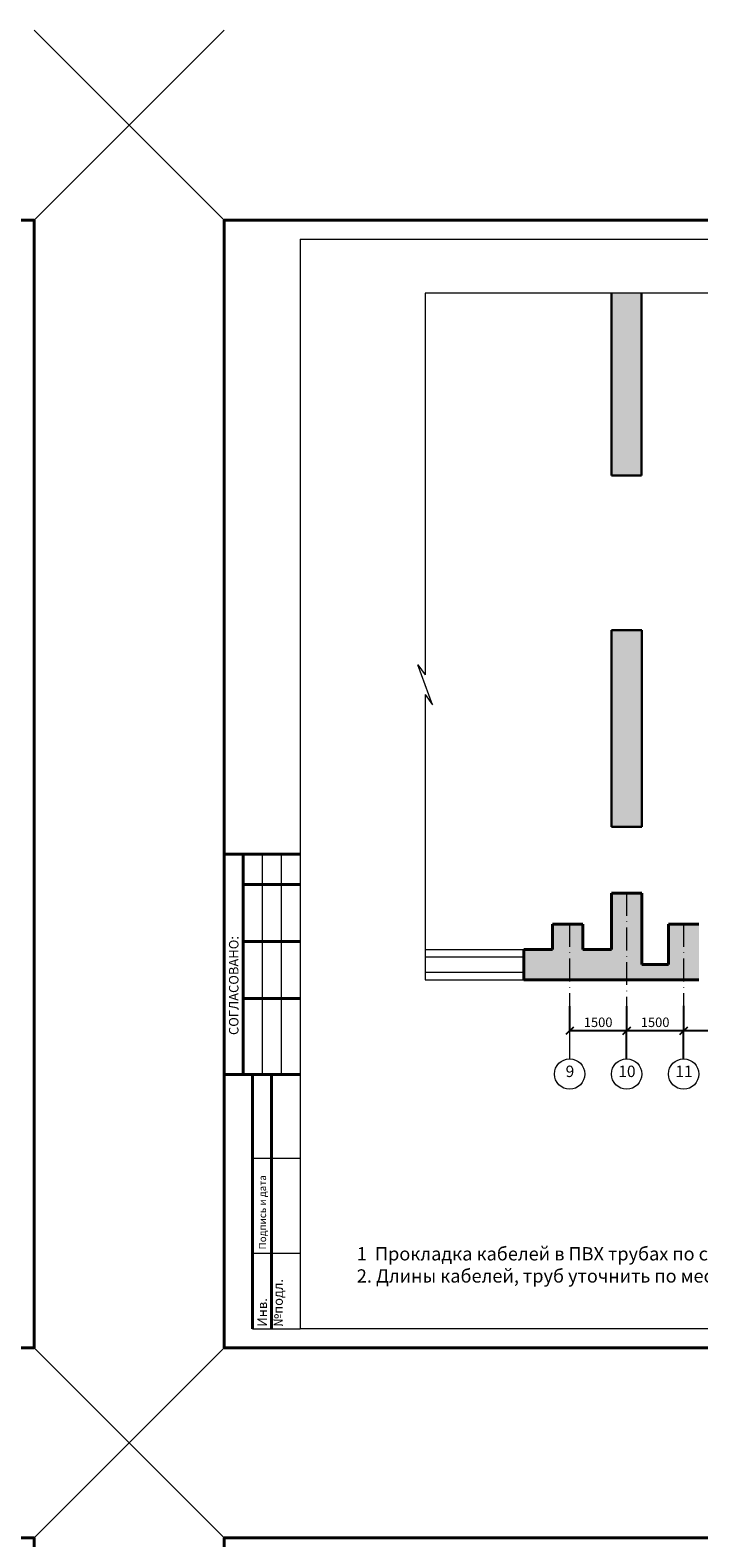
# Model space of a CAD drawing. Units: millimetres. Extents: x -658 to 3672, y 0 to 1697.
# Drawn here: x 2681 to 2857, y 953 to 1350 of the extents above; entities that cross this region are included whole.
import ezdxf

# ---------------------------------------------------------------- set-up
doc = ezdxf.new("R2010")
doc.units = ezdxf.units.MM
doc.linetypes.add('ACAD_ISO10W100', pattern=[18, 12, -3, 0, -3])
for name, color, linetype, lineweight in [('О-ние', 252, 'Continuous', 5), ('Оси', 50, 'ACAD_ISO10W100', 9), ('Размер', 1, 'Continuous', 20), ('Рамка', 6, 'Continuous', 15), ('Стены', 7, 'Continuous', 40), ('Тр. ОТ', 84, 'Continuous', 13)]:
    doc.layers.add(name, color=color, linetype=linetype, lineweight=lineweight)
doc.styles.add('WT31', font='txtdw.shx', dxfattribs={"height": 3})
doc.styles.add('Текст 2.0', font='isocpeui.ttf')
doc.styles.add('Текст 2.5', font='isocpeur.ttf')
doc.styles.add('Текст 5.0', font='isocpeur.ttf')
doc.dimstyles.new('ISO-100', dxfattribs={"dimtxt": 2.5, "dimasz": 2, "dimexe": 0.18, "dimexo": 0.0625, "dimgap": 1, "dimtad": 1, "dimtoh": 1, "dimdec": 0, "dimlfac": 100, "dimzin": 0, "dimdsep": 46, "dimtxsty": 'Standard', "dimblk": 'OBLIQUE', "dimcen": 0, "dimadec": 0, "dimazin": 0, "dimtfac": 1, "dimtdec": 0, "dimtofl": 0, "dimtmove": 2, "dimatfit": 3, "dimldrblk": 'OPEN30', "dimfxl": 0.18, "dimtolj": 1, "dimtzin": 0, "dimarcsym": 0})

# ---------------------------------------------------------------- blocks, each defined once
blk = doc.blocks.new('_Oblique')
at = {"color": 0, "linetype": 'ByBlock', "lineweight": -2}
blk.add_line((-0.5, -0.5), (0.5, 0.5), dxfattribs=at)
blk = doc.blocks.new('*D164')
at = {"layer": 'Defpoints', "color": 0, "ltscale": 0.5}
for p in [(2913.37, 1092.78), (2853.37, 1086.07), (2853.37, 1078.7)]:
    blk.add_point(p, dxfattribs=at)
at = {"layer": 'Размер', "color": 0, "lineweight": -2, "ltscale": 0.5}
for p, q in [((2913.37, 1092.72), (2913.37, 1085.89)), ((2853.37, 1078.76), (2853.37, 1086.25)), ((2913.37, 1086.07), (2853.37, 1086.07))]:
    blk.add_line(p, q, dxfattribs=at)
at = {"layer": 'Размер', "color": 0, "lineweight": -2, "ltscale": 0.5, "xscale": 2, "yscale": 2, "zscale": 2, "rotation": 180}
blk.add_blockref('_Oblique', (2853.37, 1086.07), dxfattribs=at)
at = {"layer": 'Размер', "color": 0, "lineweight": -2, "ltscale": 0.5, "xscale": 2, "yscale": 2, "zscale": 2}
blk.add_blockref('_Oblique', (2913.37, 1086.07), dxfattribs=at)
at = {"layer": 'Размер', "color": 0, "ltscale": 0.5, "insert": (2883.37, 1088.32), "char_height": 2.5, "attachment_point": 5}
blk.add_mtext('\\A1;6000', dxfattribs=at)
blk = doc.blocks.new('_Open30')
at = {"color": 0, "linetype": 'ByBlock', "lineweight": -2}
for p, q in [((-1, 0.27), (0, 0)), ((0, 0), (-1, -0.27)), ((0, 0), (-1, 0))]:
    blk.add_line(p, q, dxfattribs=at)
blk = doc.blocks.new('*D165')
at = {"layer": 'Defpoints', "color": 0, "ltscale": 0.5}
for p in [(2853.37, 1092.72), (2838.37, 1086.07), (2838.37, 1078.7)]:
    blk.add_point(p, dxfattribs=at)
at = {"layer": 'Размер', "color": 0, "lineweight": -2, "ltscale": 0.5}
for p, q in [((2853.37, 1092.66), (2853.37, 1085.89)), ((2838.37, 1078.76), (2838.37, 1086.25)), ((2853.37, 1086.07), (2838.37, 1086.07))]:
    blk.add_line(p, q, dxfattribs=at)
at = {"layer": 'Размер', "color": 0, "lineweight": -2, "ltscale": 0.5, "xscale": 2, "yscale": 2, "zscale": 2, "rotation": 180}
blk.add_blockref('_Oblique', (2838.37, 1086.07), dxfattribs=at)
at = {"layer": 'Размер', "color": 0, "lineweight": -2, "ltscale": 0.5, "xscale": 2, "yscale": 2, "zscale": 2}
blk.add_blockref('_Oblique', (2853.37, 1086.07), dxfattribs=at)
at = {"layer": 'Размер', "color": 0, "ltscale": 0.5, "insert": (2845.87, 1088.32), "char_height": 2.5, "attachment_point": 5}
blk.add_mtext('\\A1;1500', dxfattribs=at)
blk = doc.blocks.new('*D166')
at = {"layer": 'Defpoints', "color": 0, "ltscale": 0.5}
for p in [(2823.37, 1092.59), (2838.37, 1092.66), (2823.37, 1086.07)]:
    blk.add_point(p, dxfattribs=at)
at = {"layer": 'Размер', "color": 0, "lineweight": -2, "ltscale": 0.5}
for p, q in [((2823.37, 1092.53), (2823.37, 1085.89)), ((2838.37, 1092.59), (2838.37, 1085.89)), ((2838.37, 1086.07), (2823.37, 1086.07))]:
    blk.add_line(p, q, dxfattribs=at)
at = {"layer": 'Размер', "color": 0, "lineweight": -2, "ltscale": 0.5, "xscale": 2, "yscale": 2, "zscale": 2, "rotation": 180}
blk.add_blockref('_Oblique', (2823.37, 1086.07), dxfattribs=at)
at = {"layer": 'Размер', "color": 0, "lineweight": -2, "ltscale": 0.5, "xscale": 2, "yscale": 2, "zscale": 2}
blk.add_blockref('_Oblique', (2838.37, 1086.07), dxfattribs=at)
at = {"layer": 'Размер', "color": 0, "ltscale": 0.5, "insert": (2830.87, 1088.32), "char_height": 2.5, "attachment_point": 5}
blk.add_mtext('\\A1;1500', dxfattribs=at)

msp = doc.modelspace()

# ---------------------------------------------------------------- hatches: boundary and pattern name
at = {"layer": 'Размер', "ltscale": 0.5}
h = msp.add_hatch(color=9, dxfattribs=at)
h.paths.add_polyline_path([(3037.4854, 1114.1921), (3029.4809, 1114.1921), (3029.4809, 1099.5243), (3037.4854, 1099.5243)])
h.paths.add_polyline_path([(2977.4518, 1114.1921), (2969.4473, 1114.1921), (2969.4473, 1099.5243), (2977.4518, 1099.5243)])
h.paths.add_polyline_path([(2917.4182, 1114.192), (2909.4137, 1114.192), (2909.4137, 1099.5243), (2917.4182, 1099.5243)])
h.paths.add_polyline_path([(2857.3846, 1114.192), (2849.3801, 1114.192), (2849.3801, 1103.5265), (2842.3762, 1103.5265), (2842.3613, 1122.3576), (2834.3717, 1122.3576), (2834.3717, 1107.5242), (2826.8576, 1107.5242), (2826.8576, 1114.1838), (2818.8576, 1114.1838), (2818.8576, 1107.5242), (2811.3434, 1107.5242), (2811.3434, 1099.5242), (2834.3717, 1099.5242), (2857.3846, 1099.5242)])
h.paths.add_polyline_path([(2842.3475, 1191.5423), (2834.3705, 1191.5423), (2834.3717, 1139.7588), (2842.3475, 1139.7588)])
h.paths.add_polyline_path([(2842.2742, 1280.2887), (2834.3717, 1280.2887), (2834.3717, 1232.3332), (2842.2742, 1232.3332)])

# ---------------------------------------------------------------- linework, layer by layer
at = {"lineweight": 5}
for p, q in [((2732.4161, 1349.5665), (2682.4161, 1299.5665)), ((2682.4161, 1349.5665), (2732.4161, 1299.5665)), ((2732.4161, 1349.5665), (2682.4161, 1299.5665)), ((2682.4161, 1349.5665), (2732.4161, 1299.5665)), ((2732.4161, 1299.5665), (2682.4161, 1349.5665)), ((2682.4161, 1299.5665), (2732.4161, 1349.5665)), ((2732.4161, 1349.5665), (2682.4161, 1299.5665)), ((2682.4161, 1349.5665), (2732.4161, 1299.5665)), ((2732.4161, 1349.5665), (2682.4161, 1299.5665)), ((2682.4161, 1349.5665), (2732.4161, 1299.5665)), ((2682.4161, 1349.5665), (2732.4161, 1299.5665)), ((2682.4161, 1349.5665), (2732.4161, 1299.5665)), ((2732.4161, 1299.5665), (2682.4161, 1349.5665)), ((2682.4161, 1349.5665), (2732.4161, 1299.5665)), ((2682.4161, 1349.5665), (2732.4161, 1299.5665)), ((2682.4161, 1349.5665), (2732.4161, 1299.5665)), ((2682.4161, 1349.5665), (2732.4161, 1299.5665)), ((2732.4161, 1299.5665), (2682.4161, 1349.5665)), ((2682.4161, 1349.5665), (2732.4161, 1299.5665)), ((2682.4161, 1349.5665), (2732.4161, 1299.5665)), ((2682.4161, 1349.5665), (2732.4161, 1299.5665)), ((2682.4161, 1349.5665), (2732.4161, 1299.5665)), ((2732.4161, 1299.5665), (2682.4161, 1349.5665)), ((2682.4161, 1349.5665), (2732.4161, 1299.5665)), ((2682.4161, 1349.5665), (2732.4161, 1299.5665)), ((2732.4161, 1002.5665), (2682.4161, 952.5665)), ((2682.4161, 1002.5665), (2732.4161, 952.5665)), ((2732.4161, 1002.5665), (2682.4161, 952.5665)), ((2682.4161, 1002.5665), (2732.4161, 952.5665)), ((2732.4161, 952.5665), (2682.4161, 1002.5665)), ((2682.4161, 952.5665), (2732.4161, 1002.5665)), ((2732.4161, 1002.5665), (2682.4161, 952.5665)), ((2682.4161, 1002.5665), (2732.4161, 952.5665)), ((2732.4161, 1002.5665), (2682.4161, 952.5665)), ((2682.4161, 1002.5665), (2732.4161, 952.5665)), ((2732.4161, 1002.5665), (2682.4161, 952.5665)), ((2682.4161, 1002.5665), (2732.4161, 952.5665)), ((2732.4161, 1002.5665), (2682.4161, 952.5665)), ((2682.4161, 1002.5665), (2732.4161, 952.5665)), ((2732.4161, 952.5665), (2682.4161, 1002.5665)), ((2682.4161, 952.5665), (2732.4161, 1002.5665)), ((2732.4161, 1002.5665), (2682.4161, 952.5665)), ((2682.4161, 1002.5665), (2732.4161, 952.5665)), ((2732.4161, 1002.5665), (2682.4161, 952.5665)), ((2682.4161, 1002.5665), (2732.4161, 952.5665)), ((2732.4161, 1002.5665), (2682.4161, 952.5665)), ((2682.4161, 1002.5665), (2732.4161, 952.5665)), ((2732.4161, 1002.5665), (2682.4161, 952.5665)), ((2682.4161, 1002.5665), (2732.4161, 952.5665)), ((2732.4161, 952.5665), (2682.4161, 1002.5665)), ((2682.4161, 952.5665), (2732.4161, 1002.5665)), ((2732.4161, 1002.5665), (2682.4161, 952.5665)), ((2682.4161, 1002.5665), (2732.4161, 952.5665)), ((2732.4161, 1002.5665), (2682.4161, 952.5665)), ((2682.4161, 1002.5665), (2732.4161, 952.5665)), ((2682.4161, 1002.5665), (2732.4161, 952.5665)), ((2682.4161, 1002.5665), (2732.4161, 952.5665)), ((2732.4161, 952.5665), (2682.4161, 1002.5665)), ((2682.4161, 1002.5665), (2732.4161, 952.5665)), ((2682.4161, 1002.5665), (2732.4161, 952.5665)), ((2682.4161, 1002.5665), (2732.4161, 952.5665)), ((2682.4161, 1002.5665), (2732.4161, 952.5665)), ((2732.4161, 952.5665), (2682.4161, 1002.5665)), ((2682.4161, 1002.5665), (2732.4161, 952.5665)), ((2682.4161, 1002.5665), (2732.4161, 952.5665)), ((2682.4161, 1002.5665), (2732.4161, 952.5665)), ((2682.4161, 1002.5665), (2732.4161, 952.5665)), ((2732.4161, 952.5665), (2682.4161, 1002.5665)), ((2682.4161, 1002.5665), (2732.4161, 952.5665)), ((2682.4161, 1002.5665), (2732.4161, 952.5665)), ((2682.4161, 1002.5665), (2732.4161, 952.5665)), ((2682.4161, 1002.5665), (2732.4161, 952.5665)), ((2732.4161, 952.5665), (2682.4161, 1002.5665)), ((2682.4161, 1002.5665), (2732.4161, 952.5665)), ((2682.4161, 1002.5665), (2732.4161, 952.5665))]:
    msp.add_line(p, q, dxfattribs=at)
at = {"layer": 'О-ние', "lineweight": 9}
for p, q in [((2999.147, 1280.2887), (2785.3434, 1280.2887)), ((2785.3434, 1280.2887), (2785.3434, 1179.8383)), ((2785.3434, 1174.674), (2785.3434, 1099.5242))]:
    msp.add_line(p, q, dxfattribs=at)
at = {"layer": 'О-ние', "color": 7, "lineweight": 13}
for p, q in [((2783.3738, 1182.4608), (2785.3434, 1179.8383)), ((2787.3131, 1171.9117), (2783.3738, 1182.4608)), ((2785.3434, 1174.674), (2787.3131, 1171.9117))]:
    msp.add_line(p, q, dxfattribs=at)
at = {"layer": 'О-ние'}
for p, q in [((2842.3762, 1122.3576), (2834.3717, 1122.3576)), ((2811.3434, 1107.5242), (2811.3434, 1099.5242)), ((2811.3434, 1099.5242), (2834.3717, 1099.5242))]:
    msp.add_line(p, q, dxfattribs=at)
at = {"layer": 'Оси', "ltscale": 0.5}
for p, q in [((2838.3717, 1122.3448), (2838.3717, 1078.6992)), ((2823.3717, 1114.1838), (2823.3717, 1078.6992)), ((2853.3717, 1114.1838), (2853.3717, 1078.6992))]:
    msp.add_line(p, q, dxfattribs=at)
at = {"layer": 'Размер', "ltscale": 0.5}
msp.add_line((2823.3717, 1085.8909), (2823.3717, 1078.6992), dxfattribs=at)
at = {"layer": 'Рамка', "lineweight": 40}
for p, q in [((2262.4161, 1299.5665), (2682.4161, 1299.5665)), ((2682.4161, 1299.5665), (2682.4161, 1002.5665)), ((2732.4161, 1299.5665), (3152.4161, 1299.5665)), ((2732.4161, 1299.5665), (2732.4161, 1002.5665)), ((2732.4161, 1132.5665), (2752.4161, 1132.5665)), ((2737.4161, 1132.5665), (2737.4161, 1074.5665)), ((2737.4161, 1124.5665), (2752.4161, 1124.5665)), ((2737.4161, 1109.5665), (2752.4161, 1109.5665)), ((2737.4161, 1094.5665), (2752.4161, 1094.5665)), ((2732.4161, 1074.5665), (2752.4161, 1074.5665)), ((2739.9161, 1074.5665), (2739.9161, 1007.5665)), ((2744.9161, 1074.5665), (2744.9161, 1007.5665)), ((2682.4161, 1002.5665), (2262.4161, 1002.5665)), ((3152.4161, 1002.5665), (2732.4161, 1002.5665)), ((2262.4161, 952.5665), (2682.4161, 952.5665)), ((2682.4161, 952.5665), (2682.4161, 655.5665)), ((2732.4161, 952.5665), (3152.4161, 952.5665)), ((2732.4161, 952.5665), (2732.4161, 655.5665))]:
    msp.add_line(p, q, dxfattribs=at)
at = {"layer": 'Рамка'}
for p, q in [((2752.4161, 1294.5665), (3147.4161, 1294.5665)), ((2752.4161, 1294.5665), (2752.4161, 1007.5665)), ((2732.4161, 1132.5665), (2732.4161, 1007.5665)), ((2742.4161, 1132.5665), (2742.4161, 1074.5665)), ((2747.4161, 1132.5665), (2747.4161, 1074.5665)), ((2752.4161, 1132.5665), (2752.4161, 1007.5665)), ((2739.9161, 1052.5665), (2752.4161, 1052.5665)), ((2739.9161, 1027.5665), (2752.4161, 1027.5665)), ((2739.9161, 1007.5665), (2752.4161, 1007.5665)), ((3147.4161, 1007.5665), (2752.4161, 1007.5665))]:
    msp.add_line(p, q, dxfattribs=at)
at = {"layer": 'Стены', "lineweight": 30}
for p, q in [((2834.3717, 1280.2887), (2834.3717, 1232.3332)), ((2842.2742, 1280.2887), (2842.2742, 1232.3332)), ((2834.3705, 1191.5423), (2834.3717, 1139.7588)), ((2842.3475, 1191.5423), (2842.3475, 1139.759))]:
    msp.add_line(p, q, dxfattribs=at)
at = {"layer": 'Стены', "lineweight": 30, "ltscale": 0.5}
for p, q in [((2842.2742, 1232.3332), (2834.3717, 1232.3332)), ((2842.3475, 1191.5423), (2834.3932, 1191.5423)), ((2834.3717, 1139.7588), (2842.3762, 1139.7588))]:
    msp.add_line(p, q, dxfattribs=at)
at = {"layer": 'Стены'}
for p, q in [((2834.3717, 1122.3576), (2834.3717, 1107.5242)), ((2842.3613, 1122.3576), (2842.3762, 1103.5265)), ((2818.8576, 1114.1838), (2818.8576, 1107.5242)), ((2818.8576, 1114.1838), (2826.8576, 1114.1838)), ((2826.8576, 1114.1838), (2826.8576, 1107.5242)), ((2849.3801, 1114.192), (2849.3801, 1103.5265)), ((2849.3801, 1114.192), (2857.3846, 1114.192)), ((2842.3762, 1103.5265), (2849.3801, 1103.5265)), ((2811.3434, 1099.5242), (2834.3717, 1099.5242)), ((2834.3717, 1099.5242), (2857.3846, 1099.5242)), ((2849.3801, 1099.5242), (2857.3846, 1099.5242))]:
    msp.add_line(p, q, dxfattribs=at)
at = {"layer": 'Стены', "ltscale": 0.5}
for p, q in [((2834.3717, 1122.3576), (2842.3762, 1122.3576)), ((2811.3434, 1107.5242), (2811.3434, 1099.5242)), ((2811.3434, 1107.5242), (2818.8576, 1107.5242)), ((2826.8576, 1107.5242), (2834.3717, 1107.5242))]:
    msp.add_line(p, q, dxfattribs=at)
at = {"layer": 'Стены', "lineweight": 20}
for p, q in [((2785.3434, 1107.5242), (2811.3434, 1107.5242)), ((2785.3434, 1105.5588), (2811.3434, 1105.5588)), ((2785.3434, 1101.4897), (2811.3434, 1101.4897)), ((2785.3434, 1099.5242), (2811.3434, 1099.5242))]:
    msp.add_line(p, q, dxfattribs=at)
at = {"layer": 'Тр. ОТ', "ltscale": 0.5}
for centre in [(2823.3717, 1074.6992), (2838.3717, 1074.6992), (2853.3717, 1074.6992)]:
    msp.add_circle(centre, 4, dxfattribs=at)

# ---------------------------------------------------------------- texts
at = {"layer": 'Размер', "ltscale": 0.5, "char_height": 3, "width": 6.83547, "attachment_point": 1, "style": 'Текст 2.5'}
for s, insert in [('\\pxqc;9', (2820.0348, 1076.9049)), ('\\pxqc;10', (2835.0348, 1076.9049)), ('\\pxqc;11', (2850.0348, 1076.9049))]:
    msp.add_mtext(s, dxfattribs=dict(at, insert=insert))
at = {"layer": 'Рамка', "attachment_point": 1, "rotation": 90}
for s, insert, char_height, width, style in [('{\\fISOCPEUR|b0|i1|c204|p34;СОГЛАСОВАНО:}', (2733.7114, 1084.9637), 2.5, 24.848341, 'Текст 5.0'), ('{\\fISOCPEUR|b0|i1|c204|p34;Подпись и дата}', (2741.5805, 1028.5176), 1.9, 24.048925, 'Текст 2.0'), ('{\\fISOCPEUR|b0|i1|c204|p34;Инв. №подл.}', (2741.2114, 1008.1481), 2.5, 19.418372, 'Текст 2.0')]:
    msp.add_mtext(s, dxfattribs=dict(at, insert=insert, char_height=char_height, width=width, style=style))
at = {"layer": 'Тр. ОТ', "linetype": 'ByBlock', "ltscale": 0.5, "insert": (2767.3521, 1029.1125), "char_height": 3.5, "width": 163.145524, "attachment_point": 1, "style": 'WT31'}
msp.add_mtext('\\ftimes new roman|b0|i0|c204|p18;\\C7;1  Прокладка кабелей в ПВХ трубах по существующим конструкциям.\\P2. Длины кабелей, труб уточнить по месту.', dxfattribs=at)

# ---------------------------------------------------------------- dimensions: what is measured, and where the dimension line sits
at = {"layer": 'Размер', "ltscale": 0.5}
for base, p1, p2, picture, middle in [((2823.3717, 1086.0709), (2838.3717, 1092.6574), (2823.3717, 1092.5949), '*D166', (2830.8717, 1088.3209)), ((2838.3717, 1086.0709), (2853.3717, 1092.7199), (2838.3717, 1078.6992), '*D165', (2845.8717, 1088.3209)), ((2853.3717, 1086.0709), (2913.3717, 1092.7824), (2853.3717, 1078.6992), '*D164', (2883.3717, 1088.3209))]:
    dim = msp.add_linear_dim(base=base, p1=p1, p2=p2, dimstyle='ISO-100', dxfattribs=at)
    dim.commit()
    dim.dimension.update_dxf_attribs({"geometry": picture, "text_midpoint": middle})

doc.saveas('drawing.dxf')
